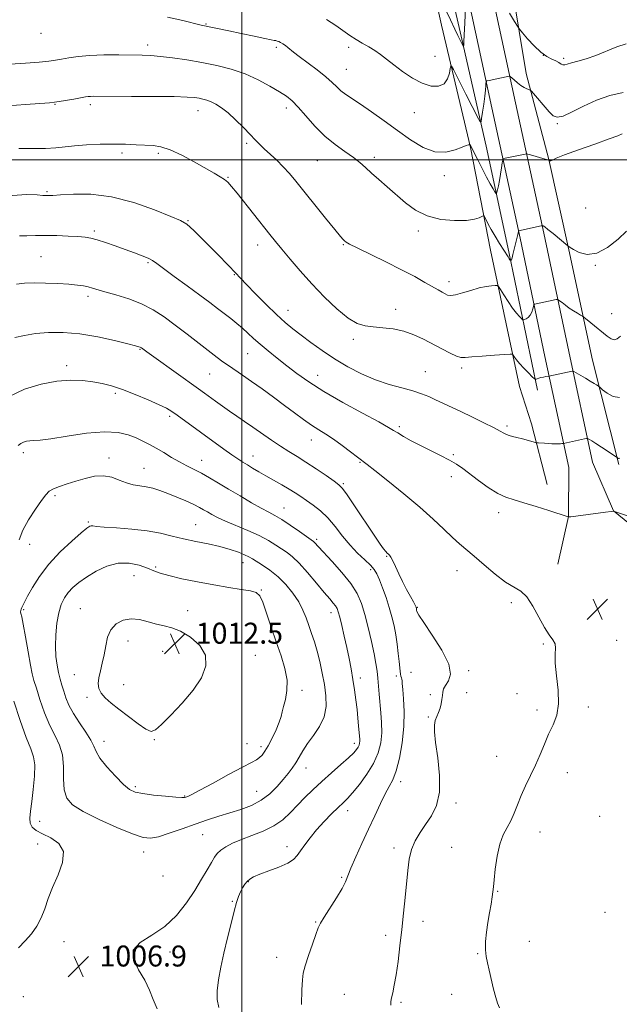
# Model space of a CAD drawing. Extents: x 2084800 to 2087700, y 362300 to 365200.
# Drawn here: x 2086415 to 2086644, y 364178 to 364553 of the extents above; entities that cross this region are included whole.
import ezdxf

# ---------------------------------------------------------------- set-up
doc = ezdxf.new("R2010")
doc.units = 0
doc.header["$MEASUREMENT"] = 0
for name, color, linetype, lineweight in [('32000', 7, 'Continuous', 0), ('DTM HARD BREAKLINE', 7, 'Continuous', 0), ('DTM SPOT ELEVATION', 2, 'Continuous', 13), ('INDEX CONTOUR', 41, 'Continuous', 13), ('INTERMEDIATE CONTOUR', 44, 'Continuous', 0), ('SPOT ELEVATION', 7, 'Continuous', 0)]:
    doc.layers.add(name, color=color, linetype=linetype, lineweight=lineweight)
doc.styles.add('Style-ITALICS', font='ITALICS.shx')

# ---------------------------------------------------------------- blocks, each defined once
blk = doc.blocks.new('SPOT')
at = {"layer": 'SPOT ELEVATION'}
for p, q in [((-3.91, -3.91), (3.82, 3.81)), ((-1.65, 3.77), (1.72, -3.93))]:
    blk.add_line(p, q, dxfattribs=at)

msp = doc.modelspace()

# ---------------------------------------------------------------- linework, layer by layer
at = {"layer": '32000', "flags": 128}
for points in [[(2086500, 362500), (2086500, 365000)], [(2087500, 364500), (2085000, 364500)]]:
    msp.add_lwpolyline(points, dxfattribs=at)
at = {"layer": 'DTM HARD BREAKLINE'}
for points in [[(2086472.603, 365000, 971.07), (2086473.594, 364996.131, 971.111), (2086481.178, 364959.431, 971.437), (2086492.108, 364922.115, 972.271), (2086501.908, 364884.954, 972.96), (2086510.685, 364851.198, 973.83), (2086523.353, 364808.845, 974.139), (2086531.467, 364775.407, 974.465), (2086542.029, 364730.002, 975.136), (2086555.144, 364679.758, 976.205), (2086564.767, 364630.966, 977.474), (2086573.596, 364590.774, 979.433), (2086583.607, 364547.211, 981.717), (2086593.396, 364504.005, 984.672), (2086601.98, 364464.29, 987.754), (2086612.759, 364412.032, 992.359)], [(2086624.703, 364382.612, 994.716), (2086615.586, 364424.908, 991.417), (2086606.131, 364470.091, 988.207), (2086595.301, 364519.832, 984.581), (2086583.841, 364572.954, 981.554), (2086570.327, 364633.242, 978.617), (2086558.544, 364687.483, 977.166), (2086540.752, 364761.85, 975.643), (2086525.932, 364819.249, 975.099), (2086509.713, 364883.545, 974.102), (2086493.795, 364946.612, 973.196), (2086479.49, 365000, 972.506)], [(2086633.794, 364384.571, 994.716), (2086624.683, 364426.84, 991.417), (2086615.226, 364472.033, 988.207), (2086604.39, 364521.802, 984.581), (2086592.924, 364574.952, 981.554), (2086579.409, 364635.246, 978.617), (2086567.611, 364689.552, 977.166), (2086549.777, 364764.095, 975.643), (2086534.943, 364821.549, 975.099), (2086518.73, 364885.82, 974.102), (2086502.796, 364948.954, 973.196), (2086489.118, 365000, 972.537)], [(2086643.79, 364383.749, 994.19), (2086633.709, 364423.519, 991.253), (2086624.697, 364465.581, 988.098), (2086617.121, 364500.129, 985.977), (2086608.394, 364532.924, 983.53), (2086602.92, 364566.091, 980.611), (2086597.044, 364600.636, 978.87), (2086587.803, 364643.617, 977.057), (2086577.811, 364686.697, 975.679), (2086567.108, 364731.514, 974.664), (2086556.491, 364776.568, 973.993), (2086544.027, 364824.401, 973.667), (2086533.376, 364865.492, 973.739), (2086529.579, 364890.518, 974.845), (2086526.25, 364901.009, 974.9), (2086518.832, 364923.117, 974.029), (2086514.298, 364938.177, 972.289), (2086502.726, 364974.507, 971.201), (2086495.923, 365000, 971.038)], [(2086469.757, 364978.109, 971.955), (2086469.657, 364947.102, 974.298), (2086467.649, 364928.584, 978.105), (2086468.223, 364917.064, 979.496), (2086469.231, 364908.319, 980.246), (2086471.648, 364900.054, 980.649), (2086479.452, 364885.342, 980.228), (2086493.883, 364855.104, 977.171), (2086509.032, 364822.452, 975.561), (2086523.914, 364778.598, 975.414), (2086539.737, 364719.606, 976.75), (2086555.774, 364647.124, 977.922), (2086565.992, 364597.24, 980.411), (2086576.097, 364551.336, 983.01), (2086587.263, 364504.756, 986.085), (2086594.788, 364465.55, 988.977), (2086605.867, 364413.524, 992.949), (2086610.537, 364399.224, 993.407), (2086616.475, 364376.128, 995.311)], [(2086633.794, 364384.571, 994.716), (2086641.713, 364366.085, 995.985), (2086658.71, 364352.282, 996.874)], [(2086624.703, 364382.612, 994.716), (2086624.636, 364363.871, 995.985), (2086620.58, 364345.664, 997.381)]]:
    msp.add_polyline3d(points, dxfattribs=at)
at = {"layer": 'DTM SPOT ELEVATION'}
for p in [(2086486.35, 364551.78, 985.9), (2086423.45, 364548.22, 986.6), (2086464.06, 364543.78, 987.5), (2086513.13, 364542.91, 986.3), (2086540.7, 364542.95, 984.5), (2086573.72, 364539.53, 982.9), (2086615, 364539.93, 981.9), (2086622.76, 364538.78, 981.7), (2086539.91, 364534.55, 985.1), (2086428.67, 364521.13, 990.1), (2086442.27, 364521.09, 990.4), (2086516.93, 364519.82, 988.5), (2086483.29, 364518.74, 990.7), (2086565.82, 364517.96, 984.9), (2086620.35, 364513.82, 984.1), (2086501.85, 364506.3, 990.3), (2086454.33, 364502.57, 992.4), (2086468.08, 364502.48, 992.3), (2086528.76, 364499.62, 988.9), (2086550.48, 364500.92, 987.6), (2086577.19, 364493.99, 986.4), (2086494.74, 364493.26, 991.9), (2086425.66, 364487.85, 993.8), (2086631.08, 364481.6, 986.5), (2086479.41, 364476.77, 993.9), (2086443.69, 364472.81, 995.7), (2086567.25, 364472.81, 988.4), (2086506.07, 364467.53, 992.6), (2086538.73, 364467.63, 990.1), (2086423.42, 364463.06, 997.1), (2086464.24, 364460.79, 996.2), (2086634.8, 364459.78, 988.1), (2086497.1, 364456.19, 994.1), (2086579.05, 364453.44, 989.5), (2086441.38, 364447.84, 998.4), (2086517.54, 364442.55, 993.3), (2086558.66, 364442.88, 991.5), (2086641.06, 364441.28, 989.1), (2086542.49, 364431.53, 992.35), (2086461.2, 364427.66, 1000.1), (2086502.18, 364426, 996.9), (2086433.21, 364421.49, 1001.6), (2086487.76, 364418.29, 998.9), (2086570.02, 364419.1, 993.1), (2086583.89, 364420.58, 992.3), (2086528.86, 364417.73, 995.3), (2086451.68, 364410.91, 1002.3), (2086472.5, 364402.15, 1002.3), (2086560.01, 364398.15, 995.7), (2086601.19, 364398.42, 993.7), (2086526.52, 364393.02, 998.7), (2086416.65, 364388.25, 1004.4), (2086449.38, 364386.21, 1005.5), (2086484.69, 364385.34, 1003.3), (2086504.27, 364386.99, 1001.3), (2086545.12, 364384.57, 998.1), (2086580.71, 364387.44, 995.8), (2086462.7, 364382.22, 1005.2), (2086579.91, 364379.12, 996.5), (2086538.65, 364376.37, 999.8), (2086428.7, 364371.81, 1006.3), (2086516.06, 364367.1, 1003.2), (2086597.96, 364365.35, 996.5), (2086441.44, 364361.75, 1007.8), (2086482.4, 364360.8, 1007.1), (2086528.54, 364355.16, 1003.7), (2086419.09, 364353.2, 1006.6), (2086555.21, 364348.7, 1000.1), (2086467.17, 364344.56, 1009.7), (2086500.38, 364346.25, 1008.7), (2086549.19, 364343.64, 1002.4), (2086582.07, 364343.21, 998.7), (2086458.86, 364341.26, 1011.1), (2086507.47, 364335.85, 1009.9), (2086416.8, 364328.3, 1008.2), (2086438.42, 364328.69, 1011.2), (2086566.97, 364329.26, 999.9), (2086602.76, 364331.03, 998.3), (2086479.33, 364327.89, 1011.4), (2086533.97, 364327.18, 1006.6), (2086456.53, 364316.36, 1012.6), (2086615.05, 364315.16, 998.1), (2086642.98, 364316.56, 997.6), (2086469.76, 364312.39, 1012.9), (2086505.12, 364310.82, 1011.3), (2086436.12, 364303.51, 1011.2), (2086545.24, 364302.29, 1005.5), (2086558.91, 364303.02, 1002.4), (2086564.55, 364304.34, 1000.9), (2086586.51, 364304.97, 999.8), (2086454.97, 364299.69, 1012.9), (2086440.88, 364294.88, 1011.6), (2086522.99, 364297.58, 1009.6), (2086571.93, 364295.82, 1000.1), (2086585.7, 364296.59, 999.8), (2086604.97, 364296.24, 998.7), (2086632.18, 364291.18, 997.6), (2086571.13, 364287.41, 1000.1), (2086612.63, 364289.99, 998.4), (2086447.43, 364278.02, 1010.6), (2086466.58, 364278.66, 1011.9), (2086501.96, 364277.17, 1010.7), (2086507.34, 364276.06, 1010.4), (2086542.87, 364277.33, 1006.5), (2086597.13, 364272.39, 998.9), (2086524.42, 364267.93, 1007.34), (2086624.19, 364266.1, 997.3), (2086459.42, 364260.71, 1010.3), (2086560.51, 364262.66, 1001.5), (2086478.24, 364257.24, 1010.1), (2086505.71, 364258.95, 1008.9), (2086581.68, 364254.58, 999.6), (2086540.42, 364251.55, 1003.4), (2086636.52, 364249.39, 996.7), (2086422.85, 364247.49, 1006.7), (2086485.01, 364242.49, 1007.1), (2086613.67, 364243.46, 997.2), (2086422.06, 364238.84, 1005.3), (2086462.56, 364235.77, 1007.4), (2086517.28, 364237.87, 1004.5), (2086558.06, 364237.41, 1000.4), (2086580.06, 364237.67, 998.9), (2086469.93, 364226.68, 1007.8), (2086502.43, 364224.5, 1003.9), (2086538.01, 364226.16, 1002.2), (2086597.62, 364220.87, 997.9), (2086496.32, 364217.03, 1004.1), (2086638.48, 364212.8, 997.1), (2086528.2, 364209.13, 1002.1), (2086569.05, 364209.37, 999.5), (2086432.21, 364201.59, 1006.8), (2086554.82, 364204.01, 1000.4), (2086609.6, 364201.74, 997.3), (2086472.61, 364197.6, 1005.3), (2086589.89, 364197, 998.1), (2086513.23, 364195.64, 1002.7), (2086416.67, 364180.57, 1007.3), (2086539.04, 364181.49, 1000.9), (2086560.71, 364178.51, 999.8), (2086580.05, 364181.48, 998.5)]:
    msp.add_point(p, dxfattribs=at)
at = {"layer": 'INDEX CONTOUR'}
for points in [[(2086644.403, 364432.712, 990), (2086643.12, 364431.676, 990), (2086642.105, 364431.239, 990), (2086640.88, 364431.621, 990), (2086639.332, 364432.698, 990), (2086633.117, 364437.801, 990), (2086630.484, 364439.929, 990), (2086629.91, 364440.34, 990), (2086629.223, 364440.75, 990), (2086628.055, 364441.433, 990), (2086626.531, 364442.36, 990), (2086624.899, 364443.422, 990), (2086623.383, 364444.508, 990), (2086622.116, 364445.486, 990), (2086621.205, 364446.221, 990), (2086620.69, 364446.616, 990), (2086620.3361, 364446.726, 990), (2086619.839, 364446.647, 990), (2086612.259, 364445.033, 990), (2086611.656, 364444.8769, 990), (2086611.39, 364444.627, 990), (2086611.231, 364444.068, 990), (2086610.983, 364443.071, 990), (2086610.581, 364441.85, 990), (2086609.99, 364440.704, 990), (2086609.215, 364439.87, 990), (2086608.406, 364439.336, 990), (2086607.751, 364439.026, 990), (2086607.368, 364438.89, 990), (2086607.08, 364438.985, 990), (2086606.641, 364439.392, 990), (2086605.853, 364440.196, 990), (2086604.71, 364441.4931, 990), (2086603.253, 364443.387, 990), (2086601.571, 364445.86, 990), (2086599.93, 364448.435, 990), (2086598.645, 364450.516, 990), (2086597.9, 364451.663, 990), (2086597.372, 364452.068, 990), (2086596.607, 364452.076, 990), (2086595.233, 364451.958, 990), (2086593.202, 364451.669, 990), (2086590.548, 364451.091, 990), (2086587.389, 364450.178, 990), (2086584.185, 364449.186, 990), (2086581.481, 364448.444, 990), (2086579.662, 364448.203, 990), (2086578.475, 364448.388, 990), (2086577.508, 364448.842, 990), (2086576.385, 364449.459, 990), (2086574.863, 364450.315, 990), (2086569.811, 364453.231, 990), (2086565.927, 364455.4, 990), (2086560.9381, 364458.031, 990), (2086554.921, 364461.026, 990), (2086543.941, 364466.3439, 990), (2086541.051, 364467.808, 990), (2086539.729, 364468.576, 990), (2086539.184, 364469.0129, 990), (2086538.672, 364469.535, 990), (2086537.612, 364470.764, 990), (2086535.468, 364473.371, 990), (2086531.947, 364477.724, 990), (2086520.588, 364491.864, 990), (2086518.113, 364494.826, 990), (2086515.796, 364497.35, 990), (2086513.284, 364499.809, 990), (2086508.519, 364504.219, 990), (2086506.756, 364505.947, 990), (2086505.13, 364507.639, 990), (2086503.177, 364509.694, 990), (2086500.583, 364512.358, 990), (2086497.624, 364515.269, 990), (2086494.729, 364517.912, 990), (2086492.236, 364519.888, 990), (2086490.132, 364521.2499, 990), (2086488.3129, 364522.164, 990), (2086486.683, 364522.783, 990), (2086485.163, 364523.203, 990), (2086483.678, 364523.506, 990), (2086481.988, 364523.758, 990), (2086479.192, 364523.963, 990), (2086474.224, 364524.108, 990), (2086466.563, 364524.186, 990), (2086457.87, 364524.218, 990), (2086443.326, 364524.244, 990), (2086442.224, 364524.218, 990), (2086441.413, 364524.142, 990), (2086440.352, 364523.973, 990), (2086435.933, 364523.193, 990), (2086430.309, 364522.233, 990), (2086428.547, 364521.967, 990), (2086426.638, 364521.778, 990), (2086417.523, 364521.103, 990), (2086410.66, 364520.564, 990)], [(2086556.814, 364177.377, 1000), (2086556.828, 364178.777, 1000), (2086557.0751, 364180.125, 1000), (2086557.522, 364182.093, 1000), (2086558.12, 364184.961, 1000), (2086558.817, 364188.914, 1000), (2086559.563, 364194.03, 1000), (2086560.318, 364199.9609, 1000), (2086561.045, 364206.254, 1000), (2086561.71, 364212.499, 1000), (2086562.3, 364218.46, 1000), (2086563.262, 364228.803, 1000), (2086563.839, 364233.067, 1000), (2086564.754, 364236.81, 1000), (2086566.1609, 364240.131, 1000), (2086567.989, 364243.219, 1000), (2086570.105, 364246.29, 1000), (2086572.321, 364249.599, 1000), (2086574.221, 364253.568, 1000), (2086575.334, 364258.661, 1000), (2086575.361, 364265.055, 1000), (2086574.697, 364271.794, 1000), (2086573.913, 364277.636, 1000), (2086573.475, 364281.659, 1000), (2086573.433, 364284.219, 1000), (2086573.736, 364285.991, 1000), (2086574.31, 364287.554, 1000), (2086575, 364289.091, 1000), (2086575.6269, 364290.686, 1000), (2086576.056, 364292.385, 1000), (2086576.316, 364294.077, 1000), (2086576.476, 364295.608, 1000), (2086576.631, 364296.889, 1000), (2086576.9681, 364298.079, 1000), (2086577.7, 364299.402, 1000), (2086578.836, 364301.121, 1000), (2086579.579, 364303.667, 1000), (2086578.931, 364307.51, 1000), (2086576.289, 364312.82, 1000), (2086572.634, 364318.551, 1000), (2086569.346, 364323.356, 1000), (2086567.477, 364326.233, 1000), (2086566.772, 364327.56, 1000), (2086566.65, 364328.065, 1000), (2086566.575, 364328.759, 1000), (2086566.506, 364329.086, 1000), (2086566.4581, 364329.255, 1000), (2086566.368, 364329.491, 1000), (2086566.087, 364330.056, 1000), (2086565.434, 364331.258, 1000), (2086564.299, 364333.306, 1000), (2086562.842, 364335.993, 1000), (2086561.291, 364339.0111, 1000), (2086559.8459, 364342.048, 1000), (2086558.591, 364344.8, 1000), (2086557.583, 364346.959, 1000), (2086556.853, 364348.319, 1000), (2086556.326, 364349.068, 1000), (2086555.903, 364349.497, 1000), (2086555.478, 364349.887, 1000), (2086554.914, 364350.496, 1000), (2086554.068, 364351.574, 1000), (2086552.804, 364353.351, 1000), (2086551.015, 364355.977, 1000), (2086542.475, 364368.727, 1000), (2086539.923, 364372.48, 1000), (2086538.3119, 364374.689, 1000), (2086537.015, 364375.993, 1000), (2086535.152, 364377.352, 1000), (2086532.106, 364379.481, 1000), (2086528.308, 364382.094, 1000), (2086524.452, 364384.66, 1000), (2086521.057, 364386.789, 1000), (2086517.952, 364388.681, 1000), (2086514.788, 364390.678, 1000), (2086511.3221, 364393.022, 1000), (2086504.222, 364398.002, 1000), (2086501.046, 364400.177, 1000), (2086498.123, 364402.149, 1000), (2086495.326, 364404.057, 1000), (2086492.574, 364405.995, 1000), (2086489.976, 364407.868, 1000), (2086485.714, 364410.972, 1000), (2086483.486, 364412.577, 1000), (2086466.379, 364424.787, 1000), (2086463.761, 364426.6731, 1000), (2086461.6739, 364428.216, 1000), (2086461.422, 364428.378, 1000), (2086461.157, 364428.503, 1000), (2086460.695, 364428.654, 1000), (2086459.383, 364429.005, 1000), (2086456.452, 364429.76, 1000), (2086451.427, 364431.017, 1000), (2086445.017, 364432.44, 1000), (2086438.222, 364433.587, 1000), (2086431.886, 364434.117, 1000), (2086426.22, 364434.09, 1000), (2086421.274, 364433.67, 1000), (2086417.0639, 364433.005, 1000), (2086413.454, 364432.185, 1000)], [(2086430.143, 364327.108, 1010), (2086429.44, 364323.109, 1010), (2086429.013, 364318.675, 1010), (2086428.89, 364314.323, 1010), (2086429.077, 364310.472, 1010), (2086429.498, 364307.151, 1010), (2086430.056, 364304.294, 1010), (2086430.671, 364301.809, 1010), (2086431.337, 364299.511, 1010), (2086432.065, 364297.191, 1010), (2086432.903, 364294.664, 1010), (2086434.047, 364291.838, 1010), (2086435.726, 364288.646, 1010), (2086438.029, 364285.109, 1010), (2086440.474, 364281.591, 1010), (2086442.436, 364278.543, 1010), (2086443.5371, 364276.23, 1010), (2086444.387, 364274.165, 1010), (2086445.844, 364271.677, 1010), (2086448.483, 364268.339, 1010), (2086451.751, 364264.723, 1010), (2086454.814, 364261.648, 1010), (2086457.125, 364259.719, 1010), (2086459.281, 364258.688, 1010), (2086462.1691, 364258.096, 1010), (2086466.329, 364257.57, 1010), (2086470.933, 364257.103, 1010), (2086474.808, 364256.776, 1010), (2086477.0909, 364256.646, 1010), (2086478.153, 364256.676, 1010), (2086478.675, 364256.803, 1010), (2086479.344, 364257.051, 1010), (2086480.878, 364257.769, 1010), (2086484, 364259.394, 1010), (2086489.068, 364262.1429, 1010), (2086494.959, 364265.367, 1010), (2086500.185, 364268.203, 1010), (2086503.617, 364270.011, 1010), (2086505.583, 364271.0601, 1010), (2086506.769, 364271.845, 1010), (2086507.772, 364272.818, 1010), (2086508.823, 364274.255, 1010), (2086510.06, 364276.384, 1010), (2086511.548, 364279.297, 1010), (2086513.052, 364282.511, 1010), (2086514.263, 364285.406, 1010), (2086514.977, 364287.558, 1010), (2086515.411, 364289.349, 1010), (2086515.887, 364291.358, 1010), (2086516.595, 364294.051, 1010), (2086517.207, 364297.43, 1010), (2086517.264, 364301.381, 1010), (2086516.439, 364305.807, 1010), (2086514.933, 364310.688, 1010), (2086513.0809, 364316.023, 1010), (2086511.187, 364321.677, 1010), (2086509.436, 364326.986, 1010), (2086507.984, 364331.152, 1010), (2086506.851, 364333.624, 1010), (2086505.515, 364334.834, 1010), (2086503.32, 364335.458, 1010), (2086499.77, 364336.07, 1010), (2086495.001, 364336.823, 1010), (2086489.315, 364337.763, 1010), (2086483.098, 364338.905, 1010), (2086477.097, 364340.131, 1010), (2086472.15, 364341.289, 1010), (2086468.795, 364342.278, 1010), (2086466.388, 364343.195, 1010), (2086463.988, 364344.187, 1010), (2086460.854, 364345.29, 1010), (2086457.053, 364346.099, 1010), (2086452.848, 364346.095, 1010), (2086448.516, 364344.937, 1010), (2086444.369, 364342.983, 1010), (2086440.729, 364340.768, 1010), (2086437.834, 364338.7139, 1010), (2086435.583, 364336.794, 1010), (2086433.795, 364334.871, 1010), (2086432.313, 364332.785, 1010), (2086431.099, 364330.287, 1010), (2086430.143, 364327.108, 1010)]]:
    msp.add_polyline3d(points, dxfattribs=at)
at = {"layer": 'INTERMEDIATE CONTOUR'}
for points in [[(2086585.402, 364561.69, 982), (2086585.041, 364552.2, 982), (2086584.854, 364547.704, 982), (2086584.718, 364544.985, 982), (2086584.631, 364543.74, 982), (2086584.581, 364543.312, 982), (2086584.551, 364543.152, 982), (2086584.511, 364543.151, 982), (2086583.13, 364545.856, 982), (2086582.351, 364547.439, 982), (2086581.181, 364549.898, 982), (2086579.561, 364553.381, 982), (2086575.949, 364561.196, 982)], [(2086645.076, 364509.885, 986), (2086643.4121, 364509.194, 986), (2086640.083, 364507.943, 986), (2086634.678, 364506.021, 986), (2086628.462, 364503.827, 986), (2086623.117, 364501.888, 986), (2086619.911, 364500.608, 986), (2086618.444, 364499.916, 986), (2086617.905, 364499.621, 986), (2086617.611, 364499.549, 986), (2086617.413, 364499.597, 986), (2086617.186, 364499.769, 986), (2086617.113, 364499.802, 986), (2086616.721, 364499.9299, 986), (2086615.707, 364500.239, 986), (2086610.042, 364501.911, 986), (2086609.027, 364502.198, 986), (2086608.507, 364502.273, 986), (2086608.037, 364502.199, 986), (2086600.461, 364500.566, 986), (2086599.804, 364500.369, 986), (2086599.506, 364499.924, 986), (2086599.313, 364498.849, 986), (2086599.021, 364496.912, 986), (2086598.638, 364494.476, 986), (2086598.226, 364492.053, 986), (2086597.839, 364490.0679, 986), (2086597.512, 364488.595, 986), (2086597.2761, 364487.621, 986), (2086597.128, 364487.141, 986), (2086596.94, 364487.179, 986), (2086596.55, 364487.767, 986), (2086595.825, 364488.947, 986), (2086594.751, 364490.786, 986), (2086593.338, 364493.362, 986), (2086591.652, 364496.621, 986), (2086589.962, 364499.989, 986), (2086586.953, 364506.023, 986), (2086586.927, 364505.908, 986), (2086586.863, 364505.82, 986), (2086586.714, 364505.7471, 986), (2086586.39, 364505.676, 986), (2086585.597, 364505.435, 986), (2086583.993, 364504.813, 986), (2086581.338, 364503.764, 986), (2086577.8, 364502.911, 986), (2086573.655, 364503.041, 986), (2086569.138, 364504.72, 986), (2086564.352, 364507.61, 986), (2086559.359, 364511.149, 986), (2086554.281, 364514.818, 986), (2086549.457, 364518.2649, 986), (2086545.283, 364521.178, 986), (2086539.624, 364524.9789, 986), (2086537.77, 364526.367, 986), (2086536.2051, 364527.797, 986), (2086534.472, 364529.482, 986), (2086532.067, 364531.617, 986), (2086528.7121, 364534.277, 986), (2086521.809, 364539.475, 986), (2086519.706, 364541.12, 986), (2086517.546, 364542.917, 986), (2086516.623, 364543.608, 986), (2086515.675, 364544.239, 986), (2086514.796, 364544.753, 986), (2086514.059, 364545.107, 986), (2086513.448, 364545.331, 986), (2086512.929, 364545.47, 986), (2086512.36, 364545.589, 986), (2086511.185, 364545.819, 986), (2086508.741, 364546.311, 986), (2086504.655, 364547.152, 986), (2086499.72, 364548.18, 986), (2086495.017, 364549.173, 986), (2086484.525, 364551.446, 986), (2086477.47, 364553.145, 986), (2086471.691, 364554.376, 986)], [(2086645.44, 364525.698, 984), (2086640.355, 364524.522, 984), (2086635.285, 364522.745, 984), (2086630.365, 364520.498, 984), (2086625.9711, 364518.284, 984), (2086622.533, 364516.7, 984), (2086620.298, 364516.22, 984), (2086618.767, 364516.8221, 984), (2086617.255, 364518.362, 984), (2086610.453, 364526.166, 984), (2086609.95, 364526.632, 984), (2086609.492, 364526.846, 984), (2086608.738, 364527.149, 984), (2086607.691, 364527.651, 984), (2086606.446, 364528.405, 984), (2086605.112, 364529.411, 984), (2086603.873, 364530.469, 984), (2086602.396, 364531.801, 984), (2086602.13, 364531.96, 984), (2086601.899, 364531.94, 984), (2086594.325, 364530.294, 984), (2086593.463, 364530.078, 984), (2086593.138, 364529.809, 984), (2086593.073, 364529.255, 984), (2086593.026, 364528.209, 984), (2086592.907, 364526.563, 984), (2086592.664, 364524.234, 984), (2086592.275, 364521.264, 984), (2086591.833, 364518.21, 984), (2086591.463, 364515.756, 984), (2086591.222, 364514.47, 984), (2086590.902, 364514.454, 984), (2086590.228, 364515.696, 984), (2086585.4891, 364525.043, 984), (2086580.663, 364534.453, 984), (2086579.972, 364535.726, 984), (2086579.664, 364535.834, 984), (2086579.476, 364534.87, 984), (2086579.149, 364533.02, 984), (2086578.439, 364530.848, 984), (2086577.109, 364529.014, 984), (2086574.986, 364528.069, 984), (2086572.16, 364528.129, 984), (2086568.785, 364529.204, 984), (2086565.055, 364531.219, 984), (2086561.314, 364533.7489, 984), (2086557.942, 364536.285, 984), (2086555.205, 364538.424, 984), (2086552.9, 364540.193, 984), (2086550.706, 364541.723, 984), (2086548.375, 364543.136, 984), (2086545.949, 364544.514, 984), (2086543.541, 364545.925, 984), (2086541.198, 364547.443, 984), (2086535.794, 364551.196, 984), (2086532.261, 364553.567, 984)], [(2086646.554, 364544.281, 982), (2086643.009, 364543.124, 982), (2086635.001, 364539.863, 982), (2086631.306, 364538.594, 982), (2086628.158, 364537.677, 982), (2086625.735, 364537.005, 982), (2086624.139, 364536.5009, 982), (2086623.141, 364536.21, 982), (2086622.436, 364536.21, 982), (2086621.7441, 364536.54, 982), (2086620.903, 364537.097, 982), (2086619.779, 364537.74, 982), (2086618.263, 364538.413, 982), (2086616.347, 364539.388, 982), (2086614.051, 364541.022, 982), (2086611.466, 364543.487, 982), (2086608.976, 364546.228, 982), (2086607.036, 364548.507, 982), (2086605.916, 364549.868, 982), (2086605.131, 364550.99, 982), (2086604.007, 364552.835, 982), (2086602.0841, 364556.026, 982)], [(2086646.687, 364472.743, 988), (2086643.498, 364469.747, 988), (2086639.503, 364466.553, 988), (2086635.377, 364464.319, 988), (2086631.702, 364463.861, 988), (2086628.71, 364464.637, 988), (2086626.545, 364465.762, 988), (2086625.277, 364466.527, 988), (2086624.685, 364466.913, 988), (2086624.328, 364467.193, 988), (2086618.731, 364471.842, 988), (2086616.76, 364473.436, 988), (2086615.5441, 364474.36, 988), (2086614.962, 364474.74, 988), (2086614.74, 364474.835, 988), (2086614.594, 364474.851, 988), (2086614.189, 364474.7819, 988), (2086605.538, 364472.931, 988), (2086605.51, 364472.889, 988), (2086605.458, 364472.581, 988), (2086605.376, 364472.169, 988), (2086605.215, 364471.446, 988), (2086603.389, 364463.849, 988), (2086603.0611, 364462.587, 988), (2086602.833, 364461.876, 988), (2086602.691, 364461.589, 988), (2086602.612, 364461.523, 988), (2086602.57, 364461.508, 988), (2086602.539, 364461.518, 988), (2086602.398, 364461.661, 988), (2086602.231, 364461.871, 988), (2086601.958, 364462.264, 988), (2086601.532, 364462.9281, 988), (2086598.318, 364468.105, 988), (2086596.655, 364470.819, 988), (2086595.111, 364473.408, 988), (2086593.933, 364475.498, 988), (2086593.122, 364477.034, 988), (2086592.617, 364478.042, 988), (2086592.33, 364478.557, 988), (2086592.0559, 364478.6449, 988), (2086590.574, 364477.872, 988), (2086588.7391, 364477.295, 988), (2086585.658, 364476.862, 988), (2086581.148, 364476.783, 988), (2086575.8599, 364477.277, 988), (2086570.656, 364478.564, 988), (2086566.201, 364480.762, 988), (2086562.3811, 364483.594, 988), (2086555.482, 364489.697, 988), (2086552.292, 364492.49, 988), (2086549.51, 364494.96, 988), (2086547.222, 364497.0629, 988), (2086545.057, 364498.975, 988), (2086542.531, 364500.928, 988), (2086539.298, 364503.14, 988), (2086535.55, 364505.7819, 988), (2086531.618, 364509.0131, 988), (2086527.81, 364512.855, 988), (2086524.353, 364516.786, 988), (2086521.451, 364520.151, 988), (2086519.17, 364522.503, 988), (2086517.018, 364524.24, 988), (2086514.363, 364525.971, 988), (2086510.727, 364528.141, 988), (2086506.255, 364530.536, 988), (2086501.247, 364532.78, 988), (2086495.958, 364534.581, 988), (2086490.461, 364535.985, 988), (2086484.785, 364537.123, 988), (2086479.031, 364538.097, 988), (2086473.591, 364538.887, 988), (2086468.929, 364539.444, 988), (2086465.282, 364539.745, 988), (2086461.973, 364539.872, 988), (2086453.052, 364540.005, 988), (2086447.396, 364540.015, 988), (2086441.9951, 364539.859, 988), (2086437.536, 364539.473, 988), (2086434.01, 364538.949, 988), (2086431.232, 364538.425, 988), (2086428.9151, 364538, 988), (2086426.346, 364537.642, 988), (2086422.706, 364537.284, 988), (2086417.513, 364536.88, 988), (2086411.615, 364536.4661, 988)], [(2086644.04, 364409.335, 992), (2086641.565, 364409.623, 992), (2086639.306, 364410.889, 992), (2086637.597, 364412.264, 992), (2086636.6499, 364413.077, 992), (2086636.196, 364413.4459, 992), (2086635.849, 364413.689, 992), (2086635.269, 364414.0751, 992), (2086634.319, 364414.682, 992), (2086632.913, 364415.541, 992), (2086631.054, 364416.634, 992), (2086626.65, 364419.158, 992), (2086626.26, 364419.327, 992), (2086626.025, 364419.313, 992), (2086617.077, 364417.419, 992), (2086615.92, 364417.2419, 992), (2086615.007, 364417.084, 992), (2086614.077, 364416.883, 992), (2086613.28, 364416.65, 992), (2086612.662, 364416.423, 992), (2086612.238, 364416.245, 992), (2086611.972, 364416.188, 992), (2086611.597, 364416.442, 992), (2086610.792, 364417.221, 992), (2086609.361, 364418.645, 992), (2086607.607, 364420.434, 992), (2086605.961, 364422.208, 992), (2086604.762, 364423.6561, 992), (2086603.991, 364424.724, 992), (2086603.5431, 364425.428, 992), (2086603.202, 364425.79, 992), (2086602.326, 364425.87, 992), (2086600.1619, 364425.735, 992), (2086596.303, 364425.456, 992), (2086591.7079, 364425.108, 992), (2086587.681, 364424.769, 992), (2086585.149, 364424.536, 992), (2086583.527, 364424.583, 992), (2086581.856, 364425.106, 992), (2086579.392, 364426.231, 992), (2086576.255, 364427.817, 992), (2086569.242, 364431.531, 992), (2086565.61, 364433.247, 992), (2086561.795, 364434.599, 992), (2086557.769, 364435.45, 992), (2086553.774, 364435.93, 992), (2086550.118, 364436.235, 992), (2086546.969, 364436.617, 992), (2086543.935, 364437.556, 992), (2086540.486, 364439.5871, 992), (2086536.254, 364443.062, 992), (2086531.522, 364447.593, 992), (2086526.735, 364452.609, 992), (2086522.292, 364457.579, 992), (2086518.409, 364462.135, 992), (2086515.255, 364465.948, 992), (2086512.8641, 364468.877, 992), (2086510.73, 364471.524, 992), (2086498.193, 364487.251, 992), (2086496.085, 364489.845, 992), (2086494.6629, 364491.412, 992), (2086493.388, 364492.482, 992), (2086491.764, 364493.535, 992), (2086489.464, 364494.861, 992), (2086481.868, 364499.162, 992), (2086477.081, 364501.752, 992), (2086472.635, 364503.85, 992), (2086469.095, 364505, 992), (2086466.122, 364505.441, 992), (2086459.688, 364505.741, 992), (2086455.649, 364505.912, 992), (2086451.022, 364505.994, 992), (2086445.894, 364505.912, 992), (2086440.742, 364505.684, 992), (2086436.1431, 364505.3509, 992), (2086429.037, 364504.601, 992), (2086425.123, 364504.361, 992), (2086420.189, 364504.302, 992), (2086414.985, 364504.36, 992)], [(2086644.116, 364386.181, 994), (2086643.846, 364386.018, 994), (2086643.607, 364386.008, 994), (2086643.402, 364386.105, 994), (2086643.114, 364386.331, 994), (2086637.205, 364390.306, 994), (2086635.01, 364391.76, 994), (2086633.501, 364392.735, 994), (2086632.612, 364393.284, 994), (2086632.143, 364393.558, 994), (2086631.869, 364393.68, 994), (2086631.477, 364393.662, 994), (2086630.63, 364393.489, 994), (2086622.655, 364391.782, 994), (2086622.078, 364391.701, 994), (2086621.492, 364391.648, 994), (2086620.663, 364391.614, 994), (2086619.577, 364391.619, 994), (2086618.29, 364391.66, 994), (2086616.88, 364391.729, 994), (2086615.438, 364391.816, 994), (2086613.148, 364391.975, 994), (2086612.56, 364392.028, 994), (2086612.002, 364392.139, 994), (2086607.0231, 364393.456, 994), (2086604.896, 364393.997, 994), (2086603.231, 364394.3989, 994), (2086601.97, 364394.732, 994), (2086600.946, 364395.105, 994), (2086599.932, 364395.637, 994), (2086598.469, 364396.481, 994), (2086596.041, 364397.794, 994), (2086592.343, 364399.653, 994), (2086587.923, 364401.798, 994), (2086583.538, 364403.889, 994), (2086573.872, 364408.42, 994), (2086571.274, 364409.609, 994), (2086568.493, 364410.74, 994), (2086565.154, 364411.838, 994), (2086560.99, 364412.959, 994), (2086556.172, 364414.279, 994), (2086550.983, 364416.003, 994), (2086545.679, 364418.275, 994), (2086540.422, 364421.0031, 994), (2086535.348, 364424.033, 994), (2086530.594, 364427.199, 994), (2086526.291, 364430.294, 994), (2086522.571, 364433.099, 994), (2086519.454, 364435.519, 994), (2086516.517, 364437.959, 994), (2086513.2281, 364440.946, 994), (2086509.275, 364444.783, 994), (2086505.211, 364448.867, 994), (2086501.812, 364452.3699, 994), (2086499.537, 364454.781, 994), (2086497.591, 364456.87, 994), (2086494.866, 364459.724, 994), (2086490.652, 364464.03, 994), (2086485.832, 364468.88, 994), (2086481.688, 364472.966, 994), (2086479.0129, 364475.381, 994), (2086476.646, 364476.826, 994), (2086472.937, 364478.403, 994), (2086466.719, 364480.879, 994), (2086458.751, 364483.681, 994), (2086450.278, 364485.897, 994), (2086442.416, 364486.863, 994), (2086435.77, 364486.905, 994), (2086430.8211, 364486.593, 994), (2086427.854, 364486.39, 994), (2086426.3799, 364486.326, 994), (2086425.187, 364486.3361, 994), (2086424.13, 364486.397, 994), (2086421.894, 364486.574, 994), (2086417.971, 364486.792, 994), (2086412.451, 364486.413, 994)], [(2086650.13, 364363.098, 996), (2086642.107, 364365.808, 996), (2086641.914, 364365.854, 996), (2086641.702, 364365.844, 996), (2086640.845, 364365.7519, 996), (2086638.756, 364365.498, 996), (2086625.422, 364363.785, 996), (2086624.66, 364363.701, 996), (2086624.47, 364363.715, 996), (2086617.03, 364366.158, 996), (2086612.215, 364367.701, 996), (2086607.563, 364369.116, 996), (2086603.846, 364370.166, 996), (2086600.726, 364371.1891, 996), (2086597.589, 364372.672, 996), (2086594.004, 364374.93, 996), (2086590.285, 364377.597, 996), (2086584.253, 364382.159, 996), (2086581.861, 364383.814, 996), (2086579.173, 364385.399, 996), (2086575.78, 364387.143, 996), (2086571.942, 364389.017, 996), (2086568.087, 364390.928, 996), (2086564.595, 364392.775, 996), (2086561.666, 364394.426, 996), (2086559.455, 364395.743, 996), (2086557.874, 364396.723, 996), (2086555.882, 364397.898, 996), (2086552.195, 364399.941, 996), (2086546.016, 364403.283, 996), (2086538.484, 364407.415, 996), (2086531.227, 364411.593, 996), (2086525.492, 364415.2341, 996), (2086521.024, 364418.412, 996), (2086517.191, 364421.362, 996), (2086513.501, 364424.262, 996), (2086510.024, 364427.049, 996), (2086506.969, 364429.6, 996), (2086504.467, 364431.833, 996), (2086502.324, 364433.824, 996), (2086500.269, 364435.69, 996), (2086498.08, 364437.5311, 996), (2086495.748, 364439.383, 996), (2086490.754, 364443.246, 996), (2086487.758, 364445.526, 996), (2086483.95, 364448.36, 996), (2086479.185, 364451.841, 996), (2086474.242, 364455.436, 996), (2086470.1279, 364458.457, 996), (2086467.536, 364460.41, 996), (2086465.883, 364461.579, 996), (2086464.271, 364462.445, 996), (2086461.979, 364463.404, 996), (2086459.002, 364464.519, 996), (2086455.512, 364465.768, 996), (2086451.7261, 364467.104, 996), (2086448.03, 364468.377, 996), (2086444.85, 364469.41, 996), (2086442.422, 364470.078, 996), (2086440.213, 364470.465, 996), (2086437.498, 364470.707, 996), (2086433.773, 364470.911, 996), (2086429.431, 364471.067, 996), (2086425.086, 364471.139, 996), (2086421.245, 364471.106, 996), (2086417.97, 364471.029, 996), (2086415.215, 364470.984, 996)], [(2086598.294, 364176.328, 998), (2086597.561, 364178.097, 998), (2086596.833, 364180.332, 998), (2086596.026, 364183.508, 998), (2086594.366, 364190.666, 998), (2086593.657, 364193.488, 998), (2086593.139, 364195.9481, 998), (2086592.897, 364198.544, 998), (2086592.986, 364201.654, 998), (2086593.342, 364205.183, 998), (2086593.868, 364208.914, 998), (2086594.469, 364212.613, 998), (2086595.044, 364215.976, 998), (2086595.493, 364218.682, 998), (2086595.755, 364220.613, 998), (2086595.938, 364222.476, 998), (2086596.191, 364225.181, 998), (2086596.643, 364229.319, 998), (2086597.3591, 364234.191, 998), (2086598.381, 364238.776, 998), (2086599.713, 364242.32, 998), (2086601.196, 364245.122, 998), (2086602.628, 364247.746, 998), (2086603.876, 364250.652, 998), (2086605.09, 364253.885, 998), (2086606.484, 364257.3859, 998), (2086608.206, 364261.097, 998), (2086610.121, 364264.971, 998), (2086612.021, 364268.964, 998), (2086613.754, 364273.016, 998), (2086615.3809, 364277, 998), (2086617.015, 364280.7751, 998), (2086618.686, 364284.305, 998), (2086620.085, 364287.99, 998), (2086620.822, 364292.334, 998), (2086620.664, 364297.606, 998), (2086620.028, 364303.11, 998), (2086619.491, 364307.913, 998), (2086619.454, 364311.323, 998), (2086619.609, 364313.602, 998), (2086619.473, 364315.254, 998), (2086618.671, 364316.783, 998), (2086617.262, 364318.689, 998), (2086615.415, 364321.476, 998), (2086613.289, 364325.39, 998), (2086611.007, 364329.652, 998), (2086608.681, 364333.23, 998), (2086606.352, 364335.435, 998), (2086600.591, 364338.844, 998), (2086596.666, 364341.816, 998), (2086592.469, 364345.38, 998), (2086588.641, 364348.734, 998), (2086583.056, 364353.486, 998), (2086580.379, 364355.874, 998), (2086577.099, 364358.976, 998), (2086572.981, 364362.8501, 998), (2086567.858, 364367.4411, 998), (2086561.7841, 364372.564, 998), (2086555.696, 364377.505, 998), (2086550.756, 364381.416, 998), (2086547.741, 364383.749, 998), (2086544.098, 364386.498, 998), (2086541.477, 364388.535, 998), (2086538.2771, 364390.984, 998), (2086535.013, 364393.3521, 998), (2086532.075, 364395.281, 998), (2086529.342, 364396.969, 998), (2086526.566, 364398.749, 998), (2086523.53, 364400.893, 998), (2086520.137, 364403.421, 998), (2086516.32, 364406.29, 998), (2086512.089, 364409.414, 998), (2086507.751, 364412.555, 998), (2086503.686, 364415.433, 998), (2086500.1989, 364417.832, 998), (2086494.868, 364421.447, 998), (2086492.785, 364422.932, 998), (2086490.57, 364424.598, 998), (2086479.184, 364433.399, 998), (2086474.568, 364436.913, 998), (2086470.321, 364440.027, 998), (2086466.195, 364442.698, 998), (2086461.775, 364444.973, 998), (2086456.839, 364446.888, 998), (2086451.93, 364448.444, 998), (2086447.784, 364449.636, 998), (2086442.9749, 364451.053, 998), (2086441.38, 364451.479, 998), (2086439.598, 364451.848, 998), (2086437.265, 364452.183, 998), (2086434.056, 364452.488, 998), (2086429.826, 364452.762, 998), (2086425.1351, 364452.964, 998), (2086420.721, 364453.048, 998), (2086417.111, 364452.957, 998), (2086413.989, 364452.598, 998)], [(2086522.757, 364177.591, 1002), (2086522.907, 364183.274, 1002), (2086523.079, 364186.985, 1002), (2086523.435, 364189.586, 1002), (2086524.1879, 364192.378, 1002), (2086525.453, 364196.274, 1002), (2086526.9371, 364200.621, 1002), (2086528.241, 364204.379, 1002), (2086529.1269, 364206.848, 1002), (2086529.98, 364208.706, 1002), (2086531.341, 364210.973, 1002), (2086536.084, 364218.271, 1002), (2086538.252, 364221.839, 1002), (2086539.566, 364224.47, 1002), (2086541.58, 364229.715, 1002), (2086543.429, 364233.923, 1002), (2086545.806, 364239.053, 1002), (2086548.345, 364244.492, 1002), (2086550.733, 364249.679, 1002), (2086552.871, 364254.278, 1002), (2086554.715, 364258.004, 1002), (2086556.25, 364260.785, 1002), (2086557.576, 364263.384, 1002), (2086558.825, 364266.777, 1002), (2086560.066, 364271.648, 1002), (2086561.13, 364277.535, 1002), (2086561.79, 364283.684, 1002), (2086561.9019, 364289.407, 1002), (2086561.659, 364294.2699, 1002), (2086561.343, 364297.901, 1002), (2086561.167, 364300.081, 1002), (2086561.095, 364301.1981, 1002), (2086561.024, 364301.791, 1002), (2086560.88, 364302.323, 1002), (2086560.6891, 364302.949, 1002), (2086560.505, 364303.746, 1002), (2086560.362, 364304.815, 1002), (2086560.006, 364308.565, 1002), (2086559.678, 364311.578, 1002), (2086559.2329, 364315.098, 1002), (2086558.685, 364318.735, 1002), (2086558.035, 364322.199, 1002), (2086557.235, 364325.6, 1002), (2086556.227, 364329.153, 1002), (2086554.995, 364332.954, 1002), (2086553.689, 364336.644, 1002), (2086552.5001, 364339.747, 1002), (2086551.528, 364341.955, 1002), (2086550.493, 364343.618, 1002), (2086549.019, 364345.255, 1002), (2086546.848, 364347.297, 1002), (2086544.169, 364349.839, 1002), (2086541.287, 364352.894, 1002), (2086538.446, 364356.4011, 1002), (2086535.646, 364360.023, 1002), (2086532.826, 364363.35, 1002), (2086529.963, 364366.067, 1002), (2086527.184, 364368.229, 1002), (2086524.655, 364369.984, 1002), (2086522.458, 364371.483, 1002), (2086520.351, 364372.883, 1002), (2086518.007, 364374.347, 1002), (2086515.208, 364375.985, 1002), (2086509.156, 364379.415, 1002), (2086506.464, 364380.968, 1002), (2086504.115, 364382.353, 1002), (2086502.092, 364383.565, 1002), (2086500.316, 364384.65, 1002), (2086498.463, 364385.842, 1002), (2086496.149, 364387.426, 1002), (2086493.102, 364389.599, 1002), (2086475.324, 364402.5, 1002), (2086473.229, 364403.975, 1002), (2086471.231, 364405.176, 1002), (2086468.444, 364406.547, 1002), (2086464.274, 364408.39, 1002), (2086459.312, 364410.444, 1002), (2086454.439, 364412.308, 1002), (2086450.317, 364413.6761, 1002), (2086446.707, 364414.614, 1002), (2086443.147, 364415.2851, 1002), (2086439.224, 364415.786, 1002), (2086434.721, 364415.953, 1002), (2086429.471, 364415.56, 1002), (2086423.433, 364414.409, 1002), (2086417.082, 364412.421, 1002), (2086411.019, 364409.545, 1002)], [(2086491.167, 364176.437, 1004), (2086490.632, 364179.5, 1004), (2086490.576, 364182.862, 1004), (2086491.05, 364186.982, 1004), (2086491.955, 364191.831, 1004), (2086493.155, 364197.254, 1004), (2086494.509, 364203.018, 1004), (2086495.864, 364208.559, 1004), (2086497.068, 364213.232, 1004), (2086498.011, 364216.578, 1004), (2086498.7749, 364218.879, 1004), (2086499.486, 364220.604, 1004), (2086500.248, 364222.133, 1004), (2086501.078, 364223.494, 1004), (2086501.97, 364224.624, 1004), (2086502.989, 364225.509, 1004), (2086504.476, 364226.329, 1004), (2086506.843, 364227.31, 1004), (2086510.286, 364228.608, 1004), (2086514.13, 364230.101, 1004), (2086517.485, 364231.597, 1004), (2086519.7091, 364232.978, 1004), (2086521.153, 364234.429, 1004), (2086522.417, 364236.211, 1004), (2086524.0031, 364238.516, 1004), (2086526.024, 364241.259, 1004), (2086528.494, 364244.2871, 1004), (2086531.354, 364247.42, 1004), (2086534.255, 364250.365, 1004), (2086536.771, 364252.801, 1004), (2086538.643, 364254.575, 1004), (2086540.268, 364256.203, 1004), (2086542.208, 364258.366, 1004), (2086544.829, 364261.553, 1004), (2086547.717, 364265.47, 1004), (2086550.261, 364269.631, 1004), (2086551.985, 364273.648, 1004), (2086552.945, 364277.519, 1004), (2086553.329, 364281.343, 1004), (2086553.321, 364285.186, 1004), (2086553.071, 364288.986, 1004), (2086552.408, 364296.091, 1004), (2086551.8549, 364302.18, 1004), (2086551.568, 364304.868, 1004), (2086551.153, 364307.78, 1004), (2086550.4789, 364311.448, 1004), (2086549.466, 364316.189, 1004), (2086548.227, 364321.452, 1004), (2086546.926, 364326.472, 1004), (2086545.625, 364330.7, 1004), (2086543.987, 364334.458, 1004), (2086541.574, 364338.288, 1004), (2086538.168, 364342.527, 1004), (2086534.425, 364346.695, 1004), (2086529.208, 364352.27, 1004), (2086527.672, 364353.966, 1004), (2086527.266, 364354.338, 1004), (2086526.467, 364354.929, 1004), (2086521.933, 364358.172, 1004), (2086518.477, 364360.595, 1004), (2086515.187, 364362.784, 1004), (2086512.591, 364364.312, 1004), (2086510.233, 364365.538, 1004), (2086507.415, 364367.016, 1004), (2086503.65, 364369.144, 1004), (2086499.306, 364371.699, 1004), (2086494.963, 364374.303, 1004), (2086491.088, 364376.6421, 1004), (2086487.68, 364378.663, 1004), (2086484.625, 364380.378, 1004), (2086481.801, 364381.83, 1004), (2086479.055, 364383.194, 1004), (2086476.23, 364384.675, 1004), (2086473.225, 364386.407, 1004), (2086470.182, 364388.242, 1004), (2086467.304, 364389.957, 1004), (2086464.719, 364391.393, 1004), (2086462.258, 364392.635, 1004), (2086459.681, 364393.83, 1004), (2086456.698, 364395.037, 1004), (2086452.833, 364395.964, 1004), (2086447.562, 364396.233, 1004), (2086440.696, 364395.622, 1004), (2086433.388, 364394.528, 1004), (2086427.1269, 364393.509, 1004), (2086423.019, 364392.981, 1004), (2086420.631, 364392.82, 1004), (2086419.146, 364392.766, 1004), (2086417.885, 364392.597, 1004), (2086416.721, 364392.262, 1004), (2086415.664, 364391.748, 1004), (2086414.659, 364390.974, 1004)], [(2086467.667, 364175.963, 1006), (2086466.236, 364179.514, 1006), (2086464.803, 364183.127, 1006), (2086462.945, 364186.91, 1006), (2086460.531, 364190.898, 1006), (2086458.608, 364194.824, 1006), (2086458.518, 364198.347, 1006), (2086461.157, 364201.287, 1006), (2086465.646, 364204.1, 1006), (2086470.661, 364207.4031, 1006), (2086475.113, 364211.617, 1006), (2086478.864, 364216.382, 1006), (2086482.015, 364221.14, 1006), (2086484.647, 364225.408, 1006), (2086486.775, 364229.0039, 1006), (2086488.399, 364231.818, 1006), (2086489.582, 364233.816, 1006), (2086490.644, 364235.259, 1006), (2086491.969, 364236.486, 1006), (2086493.8839, 364237.771, 1006), (2086496.49, 364239.147, 1006), (2086499.831, 364240.584, 1006), (2086503.857, 364242.083, 1006), (2086508.144, 364243.7571, 1006), (2086512.176, 364245.751, 1006), (2086515.571, 364248.159, 1006), (2086518.49, 364250.872, 1006), (2086521.234, 364253.734, 1006), (2086524.066, 364256.627, 1006), (2086527.119, 364259.597, 1006), (2086530.495, 364262.726, 1006), (2086534.189, 364266.0219, 1006), (2086537.778, 364269.18, 1006), (2086540.7319, 364271.818, 1006), (2086542.668, 364273.6649, 1006), (2086543.7649, 364274.894, 1006), (2086544.348, 364275.79, 1006), (2086544.693, 364276.594, 1006), (2086544.885, 364277.368, 1006), (2086544.962, 364278.133, 1006), (2086544.956, 364278.947, 1006), (2086544.88, 364280.027, 1006), (2086544.539, 364283.94, 1006), (2086544.271, 364286.864, 1006), (2086543.929, 364290.236, 1006), (2086543.503, 364293.905, 1006), (2086542.988, 364297.762, 1006), (2086542.38, 364301.713, 1006), (2086541.675, 364305.689, 1006), (2086540.876, 364309.733, 1006), (2086539.987, 364313.916, 1006), (2086539.029, 364318.212, 1006), (2086538.103, 364322.2181, 1006), (2086537.327, 364325.433, 1006), (2086536.768, 364327.523, 1006), (2086536.295, 364328.8009, 1006), (2086535.725, 364329.743, 1006), (2086534.866, 364330.812, 1006), (2086533.494, 364332.403, 1006), (2086531.376, 364334.901, 1006), (2086528.413, 364338.477, 1006), (2086525.055, 364342.468, 1006), (2086521.888, 364346.003, 1006), (2086519.342, 364348.442, 1006), (2086517.2249, 364350.082, 1006), (2086512.913, 364352.99, 1006), (2086510.137, 364354.725, 1006), (2086506.6319, 364356.597, 1006), (2086502.321, 364358.531, 1006), (2086493.7, 364362.093, 1006), (2086490.658, 364363.491, 1006), (2086488.489, 364364.634, 1006), (2086486.858, 364365.591, 1006), (2086485.425, 364366.447, 1006), (2086483.812, 364367.341, 1006), (2086481.632, 364368.43, 1006), (2086478.645, 364369.807, 1006), (2086475.19, 364371.308, 1006), (2086471.756, 364372.705, 1006), (2086468.721, 364373.817, 1006), (2086466.031, 364374.6371, 1006), (2086463.522, 364375.204, 1006), (2086461.05, 364375.59, 1006), (2086458.547, 364376.003, 1006), (2086455.964, 364376.684, 1006), (2086453.249, 364377.751, 1006), (2086450.348, 364378.836, 1006), (2086447.205, 364379.45, 1006), (2086443.797, 364379.243, 1006), (2086440.247, 364378.427, 1006), (2086436.712, 364377.356, 1006), (2086433.361, 364376.32, 1006), (2086430.415, 364375.359, 1006), (2086428.11, 364374.451, 1006), (2086426.542, 364373.502, 1006), (2086425.249, 364372.146, 1006), (2086423.631, 364369.943, 1006), (2086421.296, 364366.6301, 1006), (2086418.681, 364362.643, 1006), (2086416.4321, 364358.594, 1006), (2086415.003, 364354.94, 1006)], [(2086531.446, 364287.42, 1008), (2086532.182, 364291.322, 1008), (2086532.07, 364295.414, 1008), (2086531.465, 364299.695, 1008), (2086530.665, 364304.119, 1008), (2086529.749, 364308.48, 1008), (2086528.739, 364312.532, 1008), (2086527.663, 364316.097, 1008), (2086526.569, 364319.277, 1008), (2086525.5129, 364322.242, 1008), (2086524.496, 364325.153, 1008), (2086523.312, 364328.122, 1008), (2086521.702, 364331.251, 1008), (2086519.485, 364334.579, 1008), (2086516.783, 364337.89, 1008), (2086513.7929, 364340.904, 1008), (2086510.733, 364343.395, 1008), (2086507.897, 364345.342, 1008), (2086504.003, 364347.767, 1008), (2086502.681, 364348.522, 1008), (2086501.056, 364349.288, 1008), (2086498.663, 364350.248, 1008), (2086495.479, 364351.336, 1008), (2086491.593, 364352.424, 1008), (2086487.1351, 364353.42, 1008), (2086482.407, 364354.369, 1008), (2086477.751, 364355.353, 1008), (2086473.371, 364356.418, 1008), (2086468.908, 364357.469, 1008), (2086463.867, 364358.378, 1008), (2086458.014, 364359.047, 1008), (2086452.171, 364359.512, 1008), (2086447.428, 364359.843, 1008), (2086444.572, 364360.093, 1008), (2086443.1889, 364360.253, 1008), (2086442.566, 364360.2961, 1008), (2086442.012, 364360.129, 1008), (2086440.933, 364359.372, 1008), (2086438.753, 364357.578, 1008), (2086435.141, 364354.456, 1008), (2086430.725, 364350.333, 1008), (2086426.373, 364345.697, 1008), (2086422.801, 364341.025, 1008), (2086420.105, 364336.776, 1008), (2086418.228, 364333.402, 1008), (2086417.081, 364331.209, 1008), (2086416.455, 364329.93, 1008), (2086416.108, 364329.152, 1008), (2086415.847, 364328.529, 1008), (2086415.666, 364327.979, 1008), (2086415.606, 364327.488, 1008), (2086415.709, 364326.91, 1008), (2086416.026, 364325.585, 1008), (2086416.612, 364322.718, 1008), (2086417.477, 364317.898, 1008), (2086418.459, 364312.228, 1008), (2086419.3501, 364307.191, 1008), (2086420.027, 364303.811, 1008), (2086420.687, 364301.271, 1008), (2086421.612, 364298.296, 1008), (2086423.007, 364293.983, 1008), (2086424.779, 364288.921, 1008), (2086426.762, 364284.068, 1008), (2086428.763, 364280.106, 1008), (2086430.487, 364276.606, 1008), (2086431.617, 364272.858, 1008), (2086431.977, 364268.395, 1008), (2086431.985, 364263.71, 1008), (2086432.203, 364259.537, 1008), (2086433.186, 364256.383, 1008), (2086435.457, 364253.841, 1008), (2086439.53, 364251.275, 1008), (2086445.569, 364248.261, 1008), (2086452.348, 364245.212, 1008), (2086458.2901, 364242.754, 1008), (2086462.295, 364241.383, 1008), (2086465.164, 364241.0721, 1008), (2086468.178, 364241.668, 1008), (2086472.293, 364242.984, 1008), (2086477.188, 364244.705, 1008), (2086482.22, 364246.487, 1008), (2086486.883, 364248.057, 1008), (2086491.221, 364249.441, 1008), (2086495.416, 364250.739, 1008), (2086499.589, 364252.066, 1008), (2086503.628, 364253.608, 1008), (2086507.362, 364255.567, 1008), (2086510.648, 364258.053, 1008), (2086513.4609, 364260.806, 1008), (2086515.805, 364263.474, 1008), (2086517.702, 364265.795, 1008), (2086519.252, 364267.875, 1008), (2086520.575, 364269.909, 1008), (2086521.814, 364272.075, 1008), (2086523.203, 364274.475, 1008), (2086524.9989, 364277.195, 1008), (2086527.314, 364280.292, 1008), (2086529.67, 364283.724, 1008), (2086531.446, 364287.42, 1008)], [(2086453.119, 364290.327, 1012), (2086456.738, 364287.539, 1012), (2086460.405, 364284.791, 1012), (2086463.432, 364282.7159, 1012), (2086465.413, 364281.856, 1012), (2086467.05, 364282.407, 1012), (2086469.324, 364284.479, 1012), (2086472.904, 364288.059, 1012), (2086477.218, 364292.636, 1012), (2086481.38, 364297.578, 1012), (2086484.583, 364302.35, 1012), (2086486.323, 364306.819, 1012), (2086486.172, 364310.95, 1012), (2086483.944, 364314.676, 1012), (2086480.414, 364317.794, 1012), (2086476.598, 364320.065, 1012), (2086473.285, 364321.377, 1012), (2086470.352, 364322.106, 1012), (2086467.447, 364322.752, 1012), (2086464.309, 364323.654, 1012), (2086461.021, 364324.5069, 1012), (2086457.758, 364324.842, 1012), (2086454.699, 364324.286, 1012), (2086452.0579, 364322.846, 1012), (2086450.0529, 364320.625, 1012), (2086448.809, 364317.755, 1012), (2086448.07, 364314.494, 1012), (2086447.482, 364311.128, 1012), (2086446.782, 364307.911, 1012), (2086446.059, 364304.956, 1012), (2086445.493, 364302.3439, 1012), (2086445.255, 364300.117, 1012), (2086445.484, 364298.178, 1012), (2086446.312, 364296.394, 1012), (2086447.849, 364294.621, 1012), (2086450.118, 364292.667, 1012), (2086453.119, 364290.327, 1012)], [(2086413.074, 364293.442, 1006), (2086415.492, 364286.066, 1006), (2086417.789, 364279.515, 1006), (2086419.502, 364275.18, 1006), (2086420.565, 364272.175, 1006), (2086421.016, 364269.038, 1006), (2086420.919, 364264.711, 1006), (2086420.464, 364259.735, 1006), (2086419.87, 364255.052, 1006), (2086419.3501, 364251.404, 1006), (2086419.088, 364248.734, 1006), (2086419.262, 364246.785, 1006), (2086420.041, 364245.305, 1006), (2086421.562, 364244.045, 1006), (2086423.954, 364242.761, 1006), (2086427.132, 364241.194, 1006), (2086430.167, 364239.041, 1006), (2086431.915, 364235.981, 1006), (2086431.596, 364231.852, 1006), (2086429.881, 364227.1, 1006), (2086427.8041, 364222.327, 1006), (2086426.167, 364218.017, 1006), (2086424.845, 364214.186, 1006), (2086423.483, 364210.73, 1006), (2086421.791, 364207.559, 1006), (2086419.7489, 364204.62, 1006), (2086417.405, 364201.87, 1006), (2086414.813, 364199.259, 1006)]]:
    msp.add_polyline3d(points, dxfattribs=at)

# ---------------------------------------------------------------- block references
at = {"layer": 'SPOT ELEVATION'}
for p in [(2086635.652, 364328.532, 997.466), (2086474.399, 364315.328, 1012.479), (2086437.699, 364192.128, 1006.919)]:
    msp.add_blockref('SPOT', p, dxfattribs=at)

# ---------------------------------------------------------------- texts
at = {"layer": 'SPOT ELEVATION', "style": 'Style-ITALICS'}
for s, p in [('1012.5', (2086482.399, 364315.328, 1012.479)), ('1006.9', (2086445.699, 364192.128, 1006.919))]:
    msp.add_text(s, height=8, dxfattribs=at).set_placement(p)

doc.saveas('drawing.dxf')
